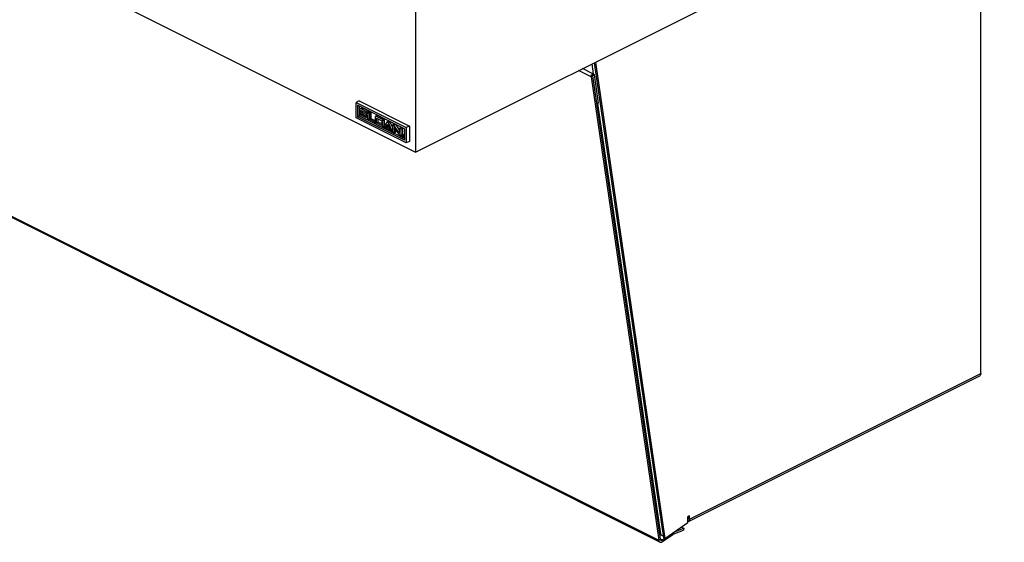
# Model space of a CAD drawing. Units: inches. Extents: x 25 to 199, y -70 to 57.
# Drawn here: x 145 to 173, y 13 to 28 of the extents above; entities that cross this region are included whole.
import ezdxf

# ---------------------------------------------------------------- set-up
doc = ezdxf.new("R2010")
doc.units = ezdxf.units.IN
doc.header["$LTSCALE"] = 1.21
doc.header["$MEASUREMENT"] = 0
doc.layers.get('0').update_dxf_attribs({"linetype": 'CONTINUOUS'})

msp = doc.modelspace()

# ---------------------------------------------------------------- linework, layer by layer
at = {"color": 7, "linetype": 'Continuous'}
for p, q in [((114.145, 45.049), (156.571, 23.836)), ((163.467, 12.836), (122.455, 33.343)), ((156.571, 23.836), (173.188, 32.145)), ((172.524, 17.59), (172.524, 31.812)), ((156.571, 27.95), (156.571, 23.836)), ((161.594, 26.04), (161.286, 26.194)), ((161.615, 26.358), (163.564, 12.959)), ((161.652, 26.376), (163.606, 12.938)), ((161.526, 25.957), (163.434, 12.891)), ((161.567, 25.987), (163.475, 12.92)), ((161.609, 26.016), (161.725, 25.22)), ((154.98, 25.281), (154.892, 25.237)), ((154.892, 25.237), (156.306, 24.53)), ((154.892, 24.804), (154.892, 25.237)), ((156.262, 24.498), (154.936, 25.161)), ((154.936, 25.161), (154.936, 24.836)), ((154.98, 25.281), (156.395, 24.574)), ((154.98, 25.139), (154.98, 24.858)), ((155.003, 25.057), (155.047, 25.079)), ((155.193, 24.977), (155.037, 25.055)), ((155.237, 24.999), (155.082, 25.077)), ((161.725, 25.22), (161.684, 25.19)), ((156.306, 24.097), (154.892, 24.804)), ((154.936, 24.836), (154.98, 24.858)), ((156.262, 24.173), (154.936, 24.836)), ((156.262, 24.217), (154.98, 24.858)), ((154.989, 24.895), (155.034, 24.917)), ((155.165, 24.812), (155.001, 24.894)), ((155.001, 24.849), (155.165, 24.767)), ((155.037, 25.01), (155.193, 24.932)), ((155.165, 24.901), (155.037, 24.965)), ((155.037, 24.92), (155.165, 24.856)), ((155.168, 24.855), (155.045, 24.916)), ((155.079, 24.989), (155.082, 24.987)), ((155.209, 24.923), (155.082, 24.987)), ((155.2, 24.765), (155.231, 24.78)), ((155.204, 24.931), (155.231, 24.945)), ((155.231, 24.948), (155.23, 24.941)), ((155.23, 24.785), (155.23, 24.941)), ((155.237, 24.955), (155.281, 24.977)), ((155.255, 24.968), (155.255, 24.964)), ((155.267, 24.923), (155.267, 24.767)), ((155.311, 24.789), (155.267, 24.767)), ((155.267, 24.767), (155.404, 24.698)), ((155.311, 24.945), (155.311, 24.789)), ((155.311, 24.789), (155.432, 24.728)), ((155.432, 24.835), (155.432, 24.656)), ((155.439, 24.849), (155.483, 24.871)), ((155.633, 24.757), (155.45, 24.848)), ((155.468, 24.794), (155.615, 24.721)), ((155.468, 24.66), (155.468, 24.794)), ((155.677, 24.779), (155.494, 24.87)), ((155.513, 24.682), (155.513, 24.772)), ((155.695, 24.594), (155.695, 24.747)), ((155.404, 24.653), (155.267, 24.722)), ((155.415, 24.653), (155.432, 24.661)), ((155.45, 24.625), (155.633, 24.533)), ((155.513, 24.682), (155.468, 24.66)), ((155.615, 24.587), (155.468, 24.66)), ((155.615, 24.631), (155.513, 24.682)), ((155.615, 24.721), (155.615, 24.587)), ((155.644, 24.532), (155.659, 24.54)), ((155.651, 24.546), (155.651, 24.725)), ((155.772, 24.689), (155.663, 24.553)), ((155.689, 24.51), (155.733, 24.532)), ((155.689, 24.51), (155.692, 24.513)), ((155.692, 24.513), (155.787, 24.63)), ((155.733, 24.535), (155.732, 24.528)), ((155.739, 24.542), (155.783, 24.564)), ((155.796, 24.609), (155.745, 24.545)), ((155.751, 24.541), (155.824, 24.505)), ((155.824, 24.46), (155.751, 24.497)), ((155.776, 24.691), (155.772, 24.689)), ((155.82, 24.714), (155.776, 24.691)), ((155.787, 24.63), (155.882, 24.418)), ((155.795, 24.563), (155.823, 24.549)), ((155.912, 24.429), (155.802, 24.674)), ((155.835, 24.459), (155.858, 24.471)), ((155.846, 24.696), (155.927, 24.516)), ((155.927, 24.409), (155.927, 24.599)), ((155.933, 24.613), (155.978, 24.635)), ((155.956, 24.601), (156.001, 24.623)), ((156.118, 24.36), (155.956, 24.601)), ((155.963, 24.534), (156.123, 24.296)), ((155.963, 24.534), (155.963, 24.39)), ((156.001, 24.623), (156.118, 24.448)), ((156.007, 24.468), (156.007, 24.412)), ((156.118, 24.36), (156.118, 24.503)), ((156.125, 24.517), (156.169, 24.539)), ((156.155, 24.485), (156.155, 24.294)), ((156.199, 24.507), (156.199, 24.321)), ((156.262, 24.498), (156.262, 24.173)), ((156.395, 24.574), (156.306, 24.53)), ((156.306, 24.53), (156.306, 24.097)), ((156.395, 24.574), (156.395, 24.141)), ((155.907, 24.4), (155.908, 24.4)), ((155.908, 24.4), (155.927, 24.41)), ((155.927, 24.437), (155.912, 24.429)), ((155.957, 24.376), (156.001, 24.398)), ((156.148, 24.281), (156.17, 24.291)), ((156.178, 24.31), (156.177, 24.309)), ((156.222, 24.332), (156.178, 24.31)), ((156.179, 24.304), (156.181, 24.305)), ((156.184, 24.264), (156.179, 24.271)), ((156.189, 24.305), (156.182, 24.302)), ((156.182, 24.302), (156.187, 24.299)), ((156.182, 24.27), (156.182, 24.302)), ((156.189, 24.267), (156.182, 24.27)), ((156.187, 24.299), (156.191, 24.297)), ((156.188, 24.306), (156.193, 24.304)), ((156.191, 24.292), (156.189, 24.293)), ((156.189, 24.293), (156.189, 24.284)), ((156.196, 24.287), (156.189, 24.284)), ((156.189, 24.284), (156.192, 24.282)), ((156.19, 24.277), (156.189, 24.278)), ((156.189, 24.278), (156.189, 24.267)), ((156.196, 24.271), (156.189, 24.267)), ((156.192, 24.276), (156.19, 24.277)), ((156.191, 24.297), (156.193, 24.296)), ((156.193, 24.296), (156.195, 24.295)), ((156.195, 24.282), (156.195, 24.282)), ((156.196, 24.272), (156.196, 24.271)), ((156.203, 24.26), (156.197, 24.263)), ((156.201, 24.274), (156.2, 24.275)), ((156.21, 24.281), (156.201, 24.277)), ((156.211, 24.266), (156.203, 24.262)), ((156.203, 24.265), (156.203, 24.262)), ((156.203, 24.261), (156.21, 24.264)), ((156.21, 24.263), (156.203, 24.26)), ((156.203, 24.261), (156.203, 24.262)), ((156.203, 24.261), (156.203, 24.26)), ((156.206, 24.257), (156.204, 24.256)), ((156.206, 24.29), (156.21, 24.282)), ((156.207, 24.251), (156.251, 24.274)), ((156.207, 24.251), (156.209, 24.252)), ((156.215, 24.262), (156.216, 24.269)), ((156.253, 24.275), (156.251, 24.274)), ((156.395, 24.141), (156.306, 24.097)), ((164.272, 13.415), (172.493, 17.525)), ((163.606, 12.938), (164.254, 13.393)), ((164.304, 13.575), (164.254, 13.55)), ((164.254, 13.393), (164.254, 13.55)), ((164.261, 13.449), (164.254, 13.499)), ((164.254, 13.453), (164.261, 13.449)), ((164.261, 13.501), (164.261, 13.554)), ((164.304, 13.48), (164.304, 13.575)), ((163.481, 13.073), (163.446, 13.123)), ((163.844, 13.059), (164.137, 13.171)), ((163.865, 13.12), (164.141, 13.225)), ((164.067, 13.262), (164.141, 13.225)), ((164.141, 13.225), (164.137, 13.171)), ((163.455, 13.059), (163.493, 13.04)), ((163.527, 13.023), (163.553, 13.01)), ((163.536, 12.897), (163.599, 12.941)), ((163.543, 12.85), (163.833, 13.053)), ((163.564, 12.959), (163.606, 12.938))]:
    msp.add_line(p, q, dxfattribs=at)
at = {"color": 9, "linetype": 'Continuous'}
for p, q in [((122.421, 33.397), (163.434, 12.891)), ((161.526, 25.957), (161.169, 26.135)), ((161.547, 26.324), (161.588, 26.043)), ((161.609, 26.016), (161.526, 25.957)), ((155.037, 25.055), (155.082, 25.077)), ((161.709, 25.209), (163.481, 13.073)), ((155.001, 24.894), (155.045, 24.916)), ((155.037, 24.965), (155.082, 24.987)), ((155.209, 24.923), (155.165, 24.901)), ((155.183, 24.821), (155.165, 24.812)), ((155.237, 24.999), (155.193, 24.977)), ((155.267, 24.923), (155.311, 24.945)), ((155.45, 24.848), (155.494, 24.87)), ((155.677, 24.779), (155.633, 24.757)), ((155.651, 24.725), (155.695, 24.747)), ((155.432, 24.712), (155.404, 24.698)), ((155.662, 24.552), (155.651, 24.546)), ((155.733, 24.533), (155.692, 24.513)), ((155.751, 24.541), (155.795, 24.563)), ((155.831, 24.713), (155.787, 24.691)), ((155.802, 24.674), (155.846, 24.696)), ((155.839, 24.513), (155.824, 24.505)), ((156.155, 24.485), (156.199, 24.507)), ((156.007, 24.412), (155.963, 24.39)), ((156.171, 24.303), (156.155, 24.294)), ((156.182, 24.272), (156.179, 24.271)), ((156.197, 24.302), (156.189, 24.298)), ((156.197, 24.285), (156.192, 24.282)), ((156.2, 24.298), (156.195, 24.295)), ((156.196, 24.282), (156.195, 24.282)), ((156.204, 24.293), (156.2, 24.291)), ((156.211, 24.279), (156.201, 24.274)), ((156.209, 24.285), (156.203, 24.282)), ((156.203, 24.265), (156.211, 24.27)), ((156.211, 24.267), (156.203, 24.263)), ((156.253, 24.315), (156.209, 24.293)), ((156.253, 24.275), (156.209, 24.252)), ((156.26, 24.291), (156.216, 24.269)), ((164.304, 13.48), (172.524, 17.59)), ((164.261, 13.501), (164.304, 13.48)), ((163.451, 13.089), (163.481, 13.073)), ((163.833, 13.053), (163.827, 13.093)), ((163.844, 13.059), (163.847, 13.107)), ((163.434, 12.891), (163.475, 12.92)), ((163.474, 12.928), (163.536, 12.897)), ((163.543, 12.85), (163.536, 12.897))]:
    msp.add_line(p, q, dxfattribs=at)
at = {"color": 7, "linetype": 'Continuous'}
for points in [[(161.526, 25.957), (161.525, 25.966), (161.526, 25.975), (161.528, 25.985), (161.531, 25.995)], [(161.531, 25.995), (161.535, 26.004), (161.54, 26.013), (161.547, 26.021), (161.553, 26.028), (161.56, 26.034), (161.568, 26.038), (161.575, 26.041), (161.582, 26.042), (161.589, 26.042), (161.594, 26.04)], [(161.594, 26.04), (161.595, 26.04), (161.6, 26.036), (161.604, 26.03), (161.607, 26.024), (161.609, 26.016)], [(155.003, 25.057), (154.995, 25.051), (154.988, 25.041), (154.984, 25.029), (154.983, 25.015)], [(154.983, 25.015), (154.984, 24.999), (154.988, 24.983), (154.995, 24.967), (155.003, 24.952), (155.014, 24.939), (155.025, 24.928), (155.037, 24.92)], [(155.037, 25.055), (155.025, 25.059), (155.014, 25.06), (155.003, 25.057)], [(155.047, 25.079), (155.058, 25.082), (155.069, 25.081), (155.082, 25.077)], [(154.989, 24.895), (154.986, 24.892), (154.984, 24.887), (154.983, 24.881)], [(154.983, 24.881), (154.984, 24.873), (154.986, 24.866), (154.99, 24.859), (154.995, 24.853), (155.001, 24.849)], [(155.001, 24.894), (154.995, 24.896), (154.99, 24.895), (154.989, 24.895)], [(155.019, 24.997), (155.02, 25.003), (155.023, 25.008), (155.026, 25.011)], [(155.037, 24.965), (155.032, 24.969), (155.027, 24.975), (155.023, 24.982), (155.02, 24.989), (155.019, 24.997)], [(155.026, 25.011), (155.027, 25.011), (155.032, 25.012), (155.037, 25.01)], [(155.034, 24.917), (155.034, 24.917), (155.039, 24.918), (155.045, 24.916)], [(155.22, 24.807), (155.219, 24.822), (155.215, 24.839), (155.208, 24.855), (155.199, 24.869), (155.189, 24.883), (155.177, 24.893), (155.165, 24.901)], [(155.165, 24.856), (155.171, 24.853), (155.176, 24.847), (155.18, 24.84), (155.183, 24.832), (155.184, 24.825)], [(155.177, 24.811), (155.176, 24.811), (155.171, 24.81), (155.165, 24.812)], [(155.165, 24.767), (155.177, 24.763), (155.189, 24.762), (155.2, 24.765)], [(155.184, 24.825), (155.183, 24.818), (155.18, 24.814), (155.177, 24.811)], [(155.211, 24.945), (155.21, 24.953), (155.207, 24.96), (155.203, 24.967), (155.198, 24.973), (155.193, 24.977)], [(155.193, 24.932), (155.198, 24.93), (155.203, 24.931), (155.204, 24.931)], [(155.2, 24.765), (155.208, 24.771), (155.215, 24.78), (155.219, 24.792), (155.22, 24.807)], [(155.204, 24.931), (155.207, 24.934), (155.21, 24.939), (155.211, 24.945)], [(155.209, 24.923), (155.222, 24.915), (155.23, 24.908)], [(155.23, 24.785), (155.231, 24.773), (155.235, 24.76), (155.241, 24.748), (155.248, 24.737), (155.257, 24.728), (155.267, 24.722)], [(155.237, 24.955), (155.234, 24.953), (155.231, 24.948)], [(155.237, 24.999), (155.242, 24.995), (155.248, 24.989), (155.252, 24.982), (155.254, 24.975), (155.255, 24.968)], [(155.248, 24.955), (155.243, 24.956), (155.238, 24.956), (155.237, 24.955)], [(155.267, 24.923), (155.266, 24.931), (155.263, 24.938), (155.259, 24.945), (155.254, 24.951), (155.248, 24.955)], [(155.281, 24.977), (155.282, 24.978), (155.287, 24.978), (155.293, 24.977)], [(155.293, 24.977), (155.298, 24.973), (155.303, 24.967), (155.307, 24.96), (155.31, 24.953), (155.311, 24.945)], [(155.439, 24.849), (155.435, 24.846), (155.433, 24.841), (155.432, 24.835)], [(155.45, 24.848), (155.445, 24.85), (155.439, 24.849), (155.439, 24.849)], [(155.483, 24.871), (155.484, 24.871), (155.489, 24.872), (155.494, 24.87)], [(155.651, 24.725), (155.65, 24.733), (155.648, 24.74), (155.644, 24.747), (155.638, 24.753), (155.633, 24.757)], [(155.677, 24.779), (155.683, 24.775), (155.688, 24.769), (155.692, 24.762), (155.694, 24.755), (155.695, 24.747)], [(155.422, 24.667), (155.421, 24.674), (155.418, 24.682), (155.414, 24.689), (155.409, 24.694), (155.404, 24.698)], [(155.404, 24.653), (155.409, 24.652), (155.414, 24.652), (155.415, 24.653)], [(155.415, 24.653), (155.418, 24.655), (155.421, 24.66), (155.422, 24.667)], [(155.432, 24.656), (155.433, 24.649), (155.435, 24.641), (155.439, 24.634), (155.445, 24.628), (155.45, 24.625)], [(155.633, 24.533), (155.638, 24.532), (155.644, 24.532), (155.644, 24.532)], [(155.644, 24.532), (155.648, 24.535), (155.65, 24.54), (155.651, 24.546)], [(155.663, 24.553), (155.66, 24.548), (155.659, 24.542)], [(155.659, 24.542), (155.66, 24.535), (155.663, 24.527), (155.667, 24.52)], [(155.667, 24.52), (155.672, 24.514), (155.678, 24.511), (155.683, 24.509), (155.688, 24.51), (155.689, 24.51)], [(155.732, 24.528), (155.733, 24.521), (155.736, 24.513), (155.74, 24.506), (155.745, 24.5), (155.751, 24.497)], [(155.739, 24.542), (155.736, 24.539), (155.733, 24.535)], [(155.751, 24.541), (155.745, 24.543), (155.74, 24.542), (155.739, 24.542)], [(155.787, 24.691), (155.781, 24.692), (155.776, 24.692), (155.776, 24.691)], [(155.783, 24.564), (155.784, 24.564), (155.789, 24.565), (155.795, 24.563)], [(155.802, 24.674), (155.798, 24.681), (155.793, 24.687), (155.787, 24.691)], [(155.82, 24.714), (155.823, 24.715), (155.827, 24.714), (155.831, 24.713)], [(155.842, 24.473), (155.841, 24.481), (155.838, 24.488), (155.834, 24.495), (155.829, 24.501), (155.824, 24.505)], [(155.824, 24.46), (155.829, 24.458), (155.834, 24.459), (155.835, 24.459)], [(155.831, 24.713), (155.837, 24.709), (155.842, 24.703), (155.846, 24.696)], [(155.835, 24.459), (155.838, 24.462), (155.841, 24.467), (155.842, 24.473)], [(155.933, 24.613), (155.93, 24.61), (155.928, 24.605), (155.927, 24.599)], [(155.945, 24.612), (155.939, 24.614), (155.934, 24.613), (155.933, 24.613)], [(155.956, 24.601), (155.953, 24.606), (155.949, 24.609), (155.945, 24.612)], [(155.978, 24.635), (155.978, 24.635), (155.984, 24.636), (155.989, 24.634)], [(155.989, 24.634), (155.993, 24.631), (155.997, 24.628), (156.001, 24.623)], [(156.125, 24.517), (156.122, 24.514), (156.119, 24.509), (156.118, 24.503)], [(156.137, 24.516), (156.131, 24.518), (156.126, 24.517), (156.125, 24.517)], [(156.155, 24.485), (156.154, 24.492), (156.151, 24.499), (156.147, 24.506), (156.142, 24.512), (156.137, 24.516)], [(156.169, 24.539), (156.17, 24.539), (156.175, 24.54), (156.181, 24.538)], [(156.181, 24.538), (156.187, 24.534), (156.192, 24.529), (156.196, 24.522), (156.198, 24.514), (156.199, 24.507)], [(155.882, 24.418), (155.886, 24.411), (155.891, 24.405), (155.896, 24.401), (155.902, 24.399), (155.907, 24.4)], [(155.908, 24.4), (155.911, 24.403), (155.914, 24.408), (155.915, 24.414), (155.914, 24.421), (155.912, 24.429)], [(155.927, 24.409), (155.928, 24.401), (155.93, 24.394), (155.934, 24.387), (155.939, 24.381), (155.945, 24.377)], [(155.945, 24.377), (155.951, 24.375), (155.956, 24.376), (155.957, 24.376)], [(155.957, 24.376), (155.96, 24.379), (155.962, 24.384), (155.963, 24.39)], [(156.007, 24.412), (156.007, 24.406), (156.004, 24.401), (156.001, 24.398)], [(156.123, 24.296), (156.127, 24.29), (156.132, 24.285), (156.137, 24.281)], [(156.137, 24.281), (156.142, 24.28), (156.147, 24.28), (156.148, 24.281)], [(156.148, 24.281), (156.151, 24.283), (156.154, 24.288), (156.155, 24.294)], [(156.177, 24.309), (156.173, 24.306), (156.17, 24.3), (156.169, 24.293)], [(156.169, 24.293), (156.17, 24.285), (156.172, 24.277), (156.176, 24.269)], [(156.179, 24.271), (156.175, 24.279), (156.174, 24.286), (156.174, 24.294), (156.175, 24.299), (156.179, 24.304)], [(156.176, 24.269), (156.181, 24.262), (156.186, 24.257), (156.192, 24.253), (156.198, 24.251), (156.204, 24.25), (156.207, 24.251)], [(156.199, 24.305), (156.193, 24.309), (156.187, 24.311), (156.182, 24.311), (156.178, 24.31)], [(156.181, 24.305), (156.183, 24.306), (156.188, 24.306)], [(156.204, 24.256), (156.201, 24.255), (156.196, 24.256), (156.19, 24.259), (156.184, 24.264)], [(156.191, 24.292), (156.192, 24.291), (156.193, 24.29), (156.195, 24.29)], [(156.195, 24.282), (156.194, 24.282), (156.193, 24.282), (156.192, 24.282)], [(156.192, 24.276), (156.193, 24.276), (156.193, 24.275), (156.194, 24.275)], [(156.193, 24.304), (156.198, 24.301), (156.202, 24.296), (156.206, 24.29)], [(156.194, 24.275), (156.195, 24.274), (156.196, 24.273), (156.196, 24.272)], [(156.2, 24.291), (156.198, 24.293), (156.197, 24.294), (156.195, 24.295)], [(156.195, 24.29), (156.196, 24.288), (156.196, 24.286), (156.197, 24.285)], [(156.197, 24.285), (156.197, 24.284), (156.196, 24.283), (156.196, 24.282), (156.196, 24.282), (156.195, 24.282)], [(156.196, 24.271), (156.196, 24.27), (156.196, 24.269), (156.196, 24.268)], [(156.196, 24.268), (156.197, 24.266), (156.197, 24.264), (156.197, 24.263)], [(156.197, 24.277), (156.199, 24.277), (156.2, 24.277), (156.201, 24.277)], [(156.2, 24.275), (156.198, 24.276), (156.197, 24.277)], [(156.209, 24.293), (156.204, 24.3), (156.199, 24.305)], [(156.203, 24.282), (156.203, 24.285), (156.202, 24.289), (156.2, 24.291)], [(156.201, 24.277), (156.202, 24.278), (156.203, 24.278), (156.203, 24.279), (156.203, 24.281), (156.203, 24.282)], [(156.203, 24.265), (156.203, 24.267), (156.203, 24.269), (156.202, 24.271), (156.201, 24.272), (156.201, 24.274)], [(156.203, 24.262), (156.203, 24.262), (156.203, 24.262)], [(156.203, 24.261), (156.203, 24.261), (156.203, 24.261)], [(156.211, 24.268), (156.21, 24.262), (156.206, 24.257)], [(156.216, 24.269), (156.215, 24.277), (156.213, 24.285), (156.209, 24.293)], [(156.209, 24.252), (156.213, 24.256), (156.215, 24.262)], [(156.21, 24.282), (156.211, 24.275), (156.211, 24.268)], [(156.222, 24.332), (156.226, 24.334), (156.231, 24.333), (156.237, 24.331), (156.243, 24.327), (156.248, 24.322), (156.253, 24.315)], [(156.253, 24.315), (156.257, 24.307), (156.259, 24.299), (156.26, 24.291)], [(156.26, 24.291), (156.259, 24.284), (156.257, 24.279), (156.253, 24.275)], [(172.524, 17.59), (172.522, 17.571), (172.517, 17.554), (172.509, 17.54), (172.499, 17.529), (172.493, 17.525)], [(164.272, 13.415), (164.261, 13.411), (164.254, 13.411)], [(164.304, 13.48), (164.302, 13.463), (164.298, 13.447), (164.292, 13.434), (164.284, 13.423), (164.272, 13.415)], [(163.434, 12.891), (163.436, 12.877), (163.441, 12.865), (163.447, 12.855), (163.454, 12.846), (163.462, 12.839), (163.467, 12.836)], [(163.467, 12.836), (163.472, 12.834), (163.483, 12.832), (163.494, 12.831), (163.506, 12.833), (163.518, 12.836), (163.531, 12.842), (163.543, 12.85)], [(163.475, 12.92), (163.477, 12.911), (163.48, 12.904), (163.485, 12.897), (163.49, 12.892), (163.494, 12.89)], [(163.494, 12.89), (163.497, 12.889), (163.504, 12.887), (163.512, 12.887), (163.52, 12.889), (163.528, 12.892), (163.536, 12.897)], [(163.833, 13.053), (163.836, 13.056), (163.84, 13.058), (163.844, 13.059)]]:
    msp.add_lwpolyline(points, dxfattribs=at)
msp.add_ellipse((163.551, 13.122), major_axis=(-0.083, 0.115), ratio=0.603203, start_param=1.563206, end_param=2.315027, dxfattribs=at)

doc.saveas('drawing.dxf')
